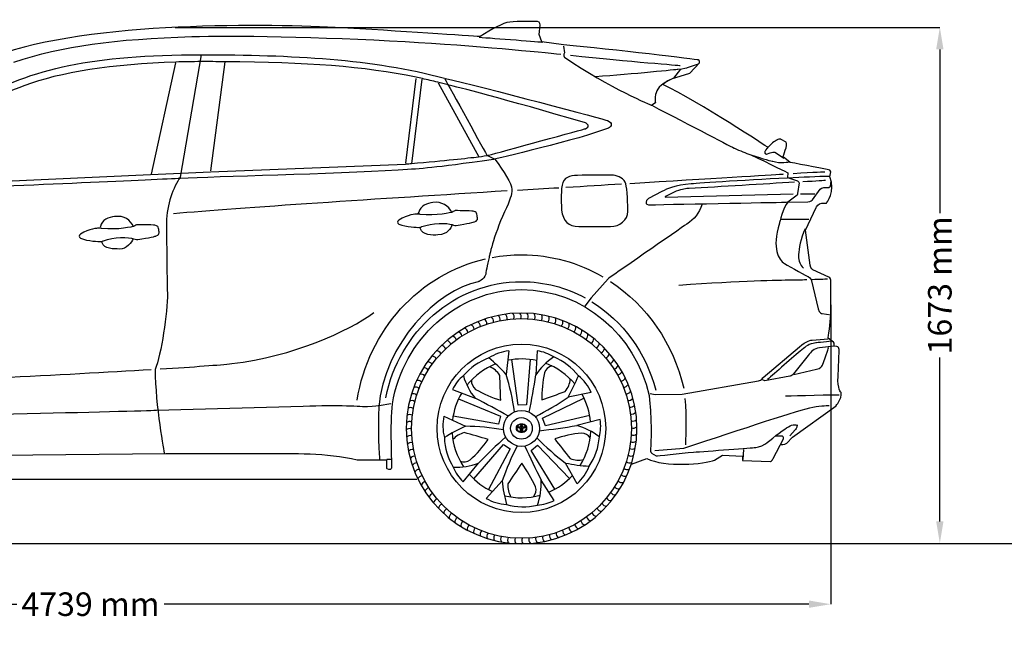
# Model space of a CAD drawing. Units: millimetres. Extents: x 9376 to 18686, y 1831 to 6490.
# Drawn here: x 11831 to 14963, y 4507 to 6479 of the extents above; entities that cross this region are included whole.
import ezdxf

# ---------------------------------------------------------------- set-up
doc = ezdxf.new("R2010")
doc.units = ezdxf.units.MM
doc.header["$MEASUREMENT"] = 0
doc.layers.add('Layer 1', color=7, linetype='Continuous')
doc.styles.get("Standard").update_dxf_attribs({"font": 'arial.ttf'})
doc.dimstyles.get("Standard").update_dxf_attribs({"dimtxt": 75, "dimasz": 70, "dimexe": 0.18, "dimexo": 0.0625, "dimgap": 20, "dimtad": 0, "dimdec": 4, "dimzin": 0, "dimdsep": 46, "dimtxsty": 'Standard', "dimcen": 0.09, "dimadec": 0, "dimazin": 0, "dimtfac": 1, "dimtdec": 4, "dimtofl": 0, "dimtmove": 0, "dimatfit": 3, "dimfxl": 0, "dimtolj": 1, "dimtzin": 0, "dimarcsym": 0})

# ---------------------------------------------------------------- blocks, each defined once
blk = doc.blocks.new('*D36')
at = {"color": 0, "lineweight": -2, "transparency": 16777216}
for p, q in [((9701.5, 5571.5), (9701.5, 4618.4)), ((14411.4, 5571.5), (14411.4, 4618.4)), ((9771.5, 4618.6), (11822.1, 4618.6)), ((14341.4, 4618.6), (12290.8, 4618.6))]:
    blk.add_line(p, q, dxfattribs=at)
at = {"color": 0, "transparency": 16777216}
for points in [[(9771.5, 4630.3), (9771.5, 4606.9), (9701.5, 4618.6)], [(14341.4, 4630.3), (14341.4, 4606.9), (14411.4, 4618.6)]]:
    blk.add_solid(points, dxfattribs=at)
at = {"layer": 'Defpoints', "color": 0, "transparency": 16777216}
for p in [(9701.5, 5571.5), (14411.4, 5571.5), (14411.4, 4618.6)]:
    blk.add_point(p, dxfattribs=at)
at = {"color": 0, "transparency": 16777216, "insert": (12056.4, 4618.6), "char_height": 75, "attachment_point": 5}
blk.add_mtext('\\A1;4739 mm', dxfattribs=at)
blk = doc.blocks.new('*D37')
at = {"color": 0, "lineweight": -2, "transparency": 16777216}
for p, q in [((12325.6, 6454.3), (14758.1, 6454.3)), ((14758, 6384.3), (14758, 5862.5)), ((14758, 4882.1), (14758, 5403.9)), ((13455.7, 4812.1), (14758.1, 4812.1))]:
    blk.add_line(p, q, dxfattribs=at)
at = {"color": 0, "transparency": 16777216}
for points in [[(14746.3, 6384.3), (14769.6, 6384.3), (14758, 6454.3)], [(14746.3, 4882.1), (14769.6, 4882.1), (14758, 4812.1)]]:
    blk.add_solid(points, dxfattribs=at)
at = {"layer": 'Defpoints', "color": 0, "transparency": 16777216}
for p in [(12325.5, 6454.3), (13455.6, 4812.1), (14758, 4812.1)]:
    blk.add_point(p, dxfattribs=at)
at = {"color": 0, "transparency": 16777216, "insert": (14758, 5633.2), "char_height": 75, "attachment_point": 5, "rotation": 90}
blk.add_mtext('\\A1;1673 mm', dxfattribs=at)

msp = doc.modelspace()

# ---------------------------------------------------------------- linework, layer by layer
at = {"color": 7}
for p, q in [((13387.4718, 5424.49975), (13378.67714, 5349.69371)), ((13477.50484, 5424.9457), (13473.07416, 5347.95576)), ((13417.2569, 5251.90478), (13397.20072, 5396.95395)), ((13455.11257, 5397.2374), (13443.33979, 5253.19369)), ((13207.95444, 5302.16129), (13279.80707, 5274.15627)), ((13227.38701, 5272.30265), (13360.74273, 5216.59411)), ((13494.38607, 5210.35712), (13626.13833, 5274.25434)), ((13649.32954, 5292.01921), (13575.46706, 5277.26709)), ((13443.33979, 5253.19369), (13417.2569, 5251.90478)), ((13180.55682, 5216.39698), (13248.9839, 5184.91642)), ((13353.9085, 5191.38952), (13209.76084, 5217.13761)), ((13360.74273, 5216.59411), (13353.9085, 5191.38952)), ((13503.67195, 5185.94911), (13494.38607, 5210.35712)), ((13644.30365, 5219.26449), (13503.67195, 5185.94911)), ((13677.5754, 5206.53051), (13602.98446, 5186.95314)), ((13275.83595, 5017.1158), (13370.0271, 5126.72975)), ((13391.88621, 5112.44136), (13322.85424, 4983.30539)), ((13370.0271, 5126.72975), (13391.88621, 5112.44136)), ((13458.36222, 5107.7901), (13478.70612, 5124.16398)), ((13533.50461, 4984.33642), (13458.36222, 5107.7901)), ((13478.70612, 5124.16398), (13580.18968, 5018.60547)), ((13241.4337, 5007.86117), (13290.27175, 5067.54304)), ((13604.25155, 5002.03896), (13567.39669, 5067.72769)), ((13531.67541, 4948.75809), (13490.00636, 5013.64855)), ((13314.53408, 4955.30185), (13365.619, 5010.65185))]:
    msp.add_line(p, q, dxfattribs=at)
at = {"color": 5}
msp.add_lwpolyline([(9375.56066, 4811.30986), (18685.8961, 4811.30986)], dxfattribs=at)
msp.add_circle((13427.22876, 5178.05135), 349.74509)
at = {"color": 7}
for radius in [267.92265, 57.28363, 34.48354]:
    msp.add_circle((13427.22876, 5178.05135), radius, dxfattribs=at)
for centre, radius, start, end in [((13388.7836, 5532.30039), 15.38246, 339.72892688, 49.32925542), ((13411.10294, 5534.01536), 15.38246, 336.12892688, 45.72925542), ((13433.48593, 5534.32549), 15.38246, 332.52892688, 42.12925542), ((13281.19626, 5503.082), 15.38246, 357.72892688, 67.32925542), ((13301.89327, 5511.61009), 15.38246, 354.12892688, 63.72925542), ((13323.08492, 5518.82176), 15.38246, 350.52892688, 60.12925542), ((13344.68757, 5524.68858), 15.38246, 346.92892688, 56.52925542), ((13366.61598, 5529.18737), 15.38246, 343.32892688, 52.92925542), ((13455.84422, 5533.22957), 15.38246, 328.92892688, 38.52925542), ((13478.08958, 5530.73193), 15.38246, 325.32892688, 34.92925542), ((13500.13421, 5526.84242), 15.38246, 321.72892688, 31.32925542), ((13521.89112, 5521.57639), 15.38246, 318.12892688, 27.72925542), ((13543.27444, 5514.95462), 15.38246, 314.52892688, 24.12925542), ((13564.19979, 5507.00325), 15.38246, 310.92892688, 20.52925542), ((13222.87823, 5469.96106), 15.38246, 8.52892688, 78.12925542), ((13241.61063, 5482.21632), 15.38246, 4.92892688, 74.52925542), ((13261.07558, 5493.27117), 15.38246, 1.32892688, 70.92925542), ((13584.58457, 5497.75366), 15.38246, 307.32892688, 16.92925542), ((13604.34833, 5487.24235), 15.38246, 303.72892688, 13.32925542), ((13187.90361, 5442.04735), 15.38246, 15.72892688, 85.32925542), ((13204.95231, 5456.55376), 15.38246, 12.12892688, 81.72925542), ((13623.41309, 5475.5108), 15.38246, 300.12892688, 9.72925542), ((13641.7036, 5462.60531), 15.38246, 296.52892688, 6.12925542), ((13659.14767, 5448.57682), 15.38246, 292.92892688, 2.52925542), ((13156.70329, 5409.97027), 15.38246, 22.92892688, 92.52925542), ((13171.79942, 5426.49906), 15.38246, 19.32892688, 88.92925542), ((13675.67647, 5433.4807), 15.38246, 289.32892688, 358.92925542), ((13129.76931, 5374.23568), 15.38246, 30.12892688, 99.72925542), ((13142.6748, 5392.52619), 15.38246, 26.52892688, 96.12925542), ((13691.22476, 5417.3765), 15.38246, 285.72892688, 355.32925542), ((13705.73117, 5400.3278), 15.38246, 282.12892688, 351.72925542), ((13118.03776, 5355.17093), 15.38246, 33.72892688, 103.32925542), ((13719.13846, 5382.40188), 15.38246, 278.52892688, 348.12925542), ((13731.39372, 5363.66948), 15.38246, 274.92892688, 344.52925542), ((13098.27686, 5315.02238), 15.38246, 40.92892688, 110.52925542), ((13107.52645, 5335.40716), 15.38246, 37.32892688, 106.92925542), ((13742.44858, 5344.20453), 15.38246, 271.32892688, 340.92925542), ((13090.32549, 5294.09704), 15.38246, 44.52892688, 114.12925542), ((13752.25941, 5324.08385), 15.38246, 267.72892688, 337.32925542), ((13760.78749, 5303.38684), 15.38246, 264.12892688, 333.72925542), ((13078.43769, 5250.95681), 15.38246, 51.72892688, 121.32925542), ((13083.70372, 5272.71372), 15.38246, 48.12892688, 117.72925542), ((13767.99917, 5282.19519), 15.38246, 260.52892688, 330.12925542), ((13074.54818, 5228.91217), 15.38246, 55.32892688, 124.92925542), ((13773.86599, 5260.59254), 15.38246, 256.92892688, 326.52925542), ((13070.95462, 5184.30852), 15.38246, 62.52892688, 132.12925542), ((13072.05054, 5206.66681), 15.38246, 58.92892688, 128.52925542), ((13778.36478, 5238.66413), 15.38246, 253.32892688, 322.92925542), ((13781.4778, 5216.49651), 15.38246, 249.72892688, 319.32925542), ((13071.26475, 5161.92553), 15.38246, 66.12892688, 135.72925542), ((13421.70779, 5178.71004), 11.67862, 140.16400948, 214.12650783), ((13420.67321, 5178.11508), 8.68283, 163.52669873, 212.50920377), ((13427.48016, 5187.43709), 21.72188, 224.69983304, 253.69622892), ((13427.96993, 5175.21822), 16.51671, 149.3842582, 161.06704505), ((13426.51176, 5171.5851), 20.07491, 87.24610424, 133.3158032), ((13426.57126, 5184.47113), 17.21257, 219.81981793, 273.01395928), ((13421.23695, 5188.30527), 8.82214, 212.00328959, 259.04234168), ((13416.57823, 5185.63424), 0.96433, 131.68865948, 221.10304911), ((13421.00307, 5188.66308), 6.32091, 215.41353492, 259.21636669), ((13422.80585, 5180.32322), 9.14099, 106.45146855, 138.71597628), ((13423.99721, 5205.23286), 25.97076, 260.16251519, 267.75746373), ((13424.1403, 5198.52129), 16.63809, 254.95141656, 267.79192571), ((13427.52511, 5167.61909), 22.68051, 90.12334007, 108.79696332), ((13441.61059, 5178.20922), 18.66046, 176.70429838, 213.0382875), ((13437.26526, 5182.04961), 13.76686, 151.64314881, 180.64117711), ((13436.2002, 5177.54127), 11.26569, 171.06309504, 209.04311541), ((13429.47497, 5283.40996), 104.21168, 267.5781232, 268.90105282), ((13431.29011, 5184.21816), 7.53627, 135.99733568, 144.55741391), ((13433.08549, 5182.68346), 7.82607, 148.82128935, 187.09812786), ((13426.58758, 5426.90406), 245.19094, 269.70365116, 270.20767178), ((13428.0659, 5187.23011), 3.12556, 100.87367019, 134.6532963), ((13427.6797, 5172.83053), 1.52979, 209.71897658, 262.35892091), ((13431.00081, 5183.95709), 5.38316, 144.83282395, 148.93206842), ((13427.48128, 5186.52752), 1.02823, 90.27816808, 148.9673516), ((13428.4408, 5171.5851), 20.07491, 46.6841968, 92.75389576), ((13427.42746, 5167.61909), 22.68051, 71.20303668, 89.87665993), ((13426.88666, 5187.23011), 3.12556, 45.3467037, 79.12632981), ((13427.47129, 5186.52752), 1.02823, 31.0326484, 89.72183192), ((13428.36499, 5426.90406), 245.19094, 269.79232822, 270.29634884), ((13425.4776, 5283.40996), 104.21168, 271.09894718, 272.4218768), ((13428.38131, 5184.47113), 17.21257, 266.98604072, 320.18018207), ((13427.27287, 5172.83053), 1.52979, 277.64107909, 330.28102342), ((13427.63622, 5168.84994), 1.57572, 270.36413895, 328.87945061), ((13423.95175, 5183.95709), 5.38316, 31.06793158, 35.16717605), ((13421.86708, 5182.68346), 7.82607, 352.90187214, 31.17871065), ((13418.75237, 5177.54127), 11.26569, 330.95688459, 8.93690496), ((13413.34198, 5178.20922), 18.66046, 326.9617125, 3.29570162), ((13423.66246, 5184.21816), 7.53627, 35.44258609, 44.00266432), ((13417.68731, 5182.04961), 13.76686, 359.35882289, 28.35685119), ((13430.81227, 5198.52129), 16.63809, 272.20807429, 285.04858344), ((13430.95535, 5205.23286), 25.97076, 272.24253627, 279.83748481), ((13427.47241, 5187.43709), 21.72188, 286.30377108, 315.30016696), ((13432.14672, 5180.32322), 9.14099, 41.28402372, 73.54853145), ((13433.9495, 5188.66308), 6.32091, 280.78363331, 324.58646508), ((13433.71562, 5188.30527), 8.82214, 280.95765832, 327.99671041), ((13438.37434, 5185.63424), 0.96433, 318.89695089, 48.31134052), ((13426.98264, 5175.21822), 16.51671, 18.93295495, 30.6157418), ((13434.27936, 5178.11508), 8.68283, 327.49079623, 16.47330127), ((13433.24478, 5178.71004), 11.67862, 325.87349217, 39.83599052), ((13783.19276, 5194.17717), 15.38246, 246.12892688, 315.72925542), ((13072.97972, 5139.60619), 15.38246, 69.72892688, 139.32925542), ((13426.7355, 5192.64252), 26.59809, 258.38894496, 271.59595812), ((13428.21707, 5192.64252), 26.59809, 268.40404188, 281.61105504), ((13782.40698, 5149.43589), 15.38246, 238.92892688, 308.52925542), ((13783.5029, 5171.79418), 15.38246, 242.52892688, 312.12925542), ((13076.09274, 5117.43857), 15.38246, 73.32892688, 142.92925542), ((13080.59153, 5095.51016), 15.38246, 76.92892688, 146.52925542), ((13779.90934, 5127.19053), 15.38246, 235.32892688, 304.92925542), ((13086.45835, 5073.90751), 15.38246, 80.52892688, 150.12925542), ((13776.01983, 5105.1459), 15.38246, 231.72892688, 301.32925542), ((13093.67002, 5052.71586), 15.38246, 84.12892688, 153.72925542), ((13102.19811, 5032.01886), 15.38246, 87.72892688, 157.32925542), ((13764.13203, 5062.00567), 15.38246, 224.52892688, 294.12925542), ((13770.7538, 5083.38899), 15.38246, 228.12892688, 297.72925542), ((13112.00894, 5011.89817), 15.38246, 91.32892688, 160.92925542), ((13746.93107, 5020.69555), 15.38246, 217.32892688, 286.92925542), ((13756.18066, 5041.08032), 15.38246, 220.92892688, 290.52925542), ((13123.06379, 4992.43322), 15.38246, 94.92892688, 164.52925542), ((13135.31905, 4973.70082), 15.38246, 98.52892688, 168.12925542), ((13736.41975, 5000.93178), 15.38246, 213.72892688, 283.32925542), ((13148.72635, 4955.7749), 15.38246, 102.12892688, 171.72925542), ((13163.23276, 4938.7262), 15.38246, 105.72892688, 175.32925542), ((13711.78272, 4963.57651), 15.38246, 206.52892688, 276.12925542), ((13724.68821, 4981.86702), 15.38246, 210.12892688, 279.72925542), ((13178.78105, 4922.62201), 15.38246, 109.32892688, 178.92925542), ((13195.30984, 4907.52588), 15.38246, 112.92892688, 182.52925542), ((13682.6581, 4929.60364), 15.38246, 199.32892688, 268.92925542), ((13697.75423, 4946.13244), 15.38246, 202.92892688, 272.52925542), ((13212.75392, 4893.49739), 15.38246, 116.52892688, 186.12925542), ((13231.04443, 4880.5919), 15.38246, 120.12892688, 189.72925542), ((13649.50521, 4899.54894), 15.38246, 192.12892688, 261.72925542), ((13666.55391, 4914.05535), 15.38246, 195.72892688, 265.32925542), ((13250.10918, 4868.86036), 15.38246, 123.72892688, 193.32925542), ((13269.87295, 4858.34904), 15.38246, 127.32892688, 196.92925542), ((13290.25773, 4849.09945), 15.38246, 130.92892688, 200.52925542), ((13593.38194, 4862.83153), 15.38246, 181.32892688, 250.92925542), ((13612.84689, 4873.88639), 15.38246, 184.92892688, 254.52925542), ((13631.57929, 4886.14165), 15.38246, 188.52892688, 258.12925542), ((13311.18307, 4841.14808), 15.38246, 134.52892688, 204.12925542), ((13332.56639, 4834.52631), 15.38246, 138.12892688, 207.72925542), ((13354.32331, 4829.26028), 15.38246, 141.72892688, 211.32925542), ((13376.36794, 4825.37077), 15.38246, 145.32892688, 214.92925542), ((13398.6133, 4822.87313), 15.38246, 148.92892688, 218.52925542), ((13420.97159, 4821.77721), 15.38246, 152.52892688, 222.12925542), ((13443.35458, 4822.08735), 15.38246, 156.12892688, 225.72925542), ((13465.67392, 4823.80231), 15.38246, 159.72892688, 229.32925542), ((13487.84154, 4826.91533), 15.38246, 163.32892688, 232.92925542), ((13509.76995, 4831.41412), 15.38246, 166.92892688, 236.52925542), ((13531.3726, 4837.28094), 15.38246, 170.52892688, 240.12925542), ((13552.56425, 4844.49262), 15.38246, 174.12892688, 243.72925542), ((13573.26125, 4853.0207), 15.38246, 177.72892688, 247.32925542)]:
    msp.add_arc(centre, radius, start, end)
for centre, radius, start, end in [((13401.44609, 5282.93444), 142.25336, 95.6375551, 123.14341125), ((13455.38449, 5284.93589), 141.74645, 58.33172709, 81.02196892), ((13390.68961, 5218.4673), 195.42734, 110.05571596, 139.2969962), ((12972.62859, 4978.11755), 550.40373, 42.46171841, 50.37272465), ((13427.22876, 5178.05135), 220.95255, 77.32716202, 101.29002709), ((13641.40402, 5238.9704), 200.53118, 123.81649525, 147.07891575), ((13454.37539, 5225.29136), 195.42734, 38.05571596, 67.2969962), ((13427.22876, 5178.05135), 220.95255, 111.78428285, 141.62400613), ((13300.80446, 5312.47254), 66.7587, 30.78250949, 67.98400031), ((13533.12987, 5343.09149), 35.02968, 105.61004181, 159.64903361), ((13427.22876, 5178.05135), 220.95255, 39.78428285, 69.62400613), ((13334.27612, 5237.85818), 141.74645, 130.33172709, 153.02196892), ((13435.4751, 5400.56915), 200.53118, 195.81649525, 219.07891575), ((13302.9915, 5329.7695), 35.02968, 177.61004181, 231.64903361), ((10046.79576, 5176.89025), 3315.71016, 1.5651425, 2.93454582), ((12538.61859, 5097.99711), 876.9547, 8.72493209, 16.67915804), ((11229.01403, 5692.26521), 2270.32043, 348.24725181, 351.27704951), ((13904.93202, 5272.23936), 413.07688, 168.4037153, 180.53118328), ((13516.00365, 5339.82644), 66.7587, 318.78250949, 355.98400031), ((13096.60124, 5548.61886), 550.40373, 330.46171841, 338.37272465), ((13519.01122, 5234.98279), 142.25336, 23.6375551, 51.14341125), ((13485.26907, 5661.47985), 413.07688, 240.4037153, 252.53118328), ((12381.51324, 8392.67538), 3315.71016, 289.5651425, 290.93454582), ((13427.22876, 5178.05135), 220.95255, 149.32716202, 173.29002709), ((12258.89661, 3246.32573), 2270.32043, 60.24725181, 63.27704951), ((13076.49701, 5998.43172), 876.9547, 296.72493209, 304.67915804), ((13427.22876, 5178.05135), 220.95255, 5.32716202, 29.29002709), ((13319.51173, 5185.94123), 142.25336, 167.6375551, 195.14341125), ((13537.5826, 5184.3028), 141.74645, 346.33172709, 9.02196892), ((13476.89793, 4683.91796), 550.40373, 114.46171841, 122.37272465), ((13228.76922, 4308.19474), 876.9547, 80.72493209, 88.67915804), ((13236.98949, 7427.57862), 2270.32043, 276.24725181, 279.27704951), ((13551.35001, 4993.18359), 200.53118, 51.81649525, 75.07891575), ((13427.22876, 5178.05135), 220.95255, 327.78428285, 357.62400613), ((13377.49969, 5155.78977), 195.42734, 182.05571596, 211.2969962), ((13427.22876, 5178.05135), 220.95255, 183.78428285, 213.62400613), ((13260.31935, 5099.35313), 66.7587, 102.78250949, 139.98400031), ((12383.72179, 1962.70972), 3315.71016, 73.5651425, 74.93454582), ((12985.39638, 5382.63859), 413.07688, 312.4037153, 324.53118328), ((14903.37452, 3469.9654), 2270.32043, 132.24725181, 135.27704951), ((14099.07479, 5765.12855), 876.9547, 224.72493209, 232.67915804), ((13664.4253, 4752.83425), 413.07688, 96.4037153, 108.53118328), ((16161.37402, 7165.95936), 3315.71016, 217.5651425, 218.93454582), ((13616.91651, 5128.33362), 35.02968, 33.61004181, 87.64903361), ((13480.54545, 5166.83133), 195.42734, 326.05571596, 355.2969962), ((14193.18419, 4720.50464), 876.9547, 152.72493209, 160.67915804), ((15507.86916, 6054.12181), 2270.32043, 204.24725181, 207.27704951), ((13244.5448, 5106.77818), 35.02968, 249.61004181, 303.64903361), ((13608.51896, 5143.61266), 66.7587, 246.78250949, 283.98400031), ((13218.15001, 5254.65587), 200.53118, 267.81649525, 291.07891575), ((13341.62514, 5108.12947), 141.74645, 202.33172709, 225.02196892), ((16162.73898, 3192.02204), 3315.71016, 145.5651425, 146.93454582), ((13096.12102, 4821.06472), 413.07688, 24.4037153, 36.53118328), ((13677.48988, 5607.00847), 550.40373, 258.46171841, 266.37272465), ((13509.73611, 5108.35382), 142.25336, 311.6375551, 339.14341125), ((13427.22876, 5178.05135), 220.95255, 221.32716202, 245.29002709), ((13289.76465, 5002.87774), 200.53118, 339.81649525, 3.07891575), ((13427.22876, 5178.05135), 220.95255, 293.32716202, 317.29002709), ((13912.52616, 5072.59392), 550.40373, 186.46171841, 194.37272465), ((13450.49737, 4994.99198), 66.7587, 174.78250949, 211.98400031), ((13438.56112, 4982.28396), 35.02968, 321.61004181, 15.64903361), ((13386.43865, 5078.04448), 142.25336, 239.6375551, 267.14341125), ((13427.22876, 5178.05135), 220.95255, 255.78428285, 285.62400613), ((13467.27545, 5075.03042), 141.74645, 274.33172709, 297.02196892), ((13433.03365, 5123.87699), 195.42734, 254.05571596, 283.2969962)]:
    msp.add_arc(centre, radius, start, end, dxfattribs=at)
at = {"layer": 'Layer 1'}
for p, q in [((12327.07539, 6341.80389), (12249.17273, 5987.27503)), ((12483.38889, 6344.99168), (12438.34997, 5997.34762)), ((13932.78763, 6321.1319), (13910.53933, 6292.86303)), ((13091.58255, 6291.47406), (13058.37985, 6021.56241)), ((13110.65961, 6289.35439), (13077.45691, 6019.44273)), ((13162.24385, 6277.33186), (13291.8829, 6042.38654)), ((13853.29107, 6214.0801), (13841.62407, 6206.29589)), ((12437.72225, 5994.21054), (13058.05744, 6019.30715)), ((11659.25971, 5959.02479), (12247.8676, 5986.00302)), ((12247.88467, 5986.00302), (12344.74486, 5990.44523)), ((12344.74486, 5990.44523), (12437.72225, 5994.19295)), ((14314.31179, 5924.27891), (14359.92669, 5924.75294)), ((14252.51886, 5843.49327), (14341.54515, 5843.49327)), ((14133.63084, 5110.74758), (14131.51116, 5079.49481)), ((12999.5884, 5080.54637), (13012.30644, 5080.54637)), ((11072.17792, 5016.05778), (13094.43086, 5016.05778))]:
    msp.add_line(p, q, dxfattribs=at)
for points in [[(12875.40948, 6451.83958), (12679.07679, 6463.62509), (12099.55824, 6478.69982), (11783.01428, 6372.71614)], [(13296.3427, 6424.9959), (13296.3427, 6424.9959), (13075.35379, 6439.83362), (12875.40948, 6451.83958)], [(13486.58754, 6461.03035), (13486.58754, 6461.03035), (13487.11332, 6472.17106), (13478.10885, 6473.22261)], [(13483.92501, 6431.89726), (13483.92501, 6431.89726), (13486.58754, 6461.03035), (13486.58754, 6461.03035)], [(11813.02919, 6343.39778), (11968.83348, 6396.38962), (12133.11646, 6416.5348), (12379.35463, 6425.0135)], [(12379.35463, 6425.0135), (12497.12382, 6429.06551), (12793.3865, 6424.35213), (13057.32829, 6409.10766)], [(13292.27309, 6422.89382), (13336.78624, 6420.06104), (13494.33708, 6407.34299), (13494.33708, 6407.34299)], [(13491.87845, 6408.56429), (13491.87845, 6408.56429), (13483.92501, 6431.89726), (13483.92501, 6431.89726)], [(13057.32829, 6409.10766), (13284.98102, 6395.96527), (13489.02962, 6375.49718), (13552.29742, 6368.86699)], [(13560.77612, 6398.50826), (13560.77612, 6398.50826), (13491.87845, 6408.56429), (13491.87845, 6408.56429)], [(13988.96726, 6350.80733), (13988.96726, 6350.80733), (13717.64904, 6384.7221), (13560.77612, 6398.50826)], [(13560.77612, 6394.62599), (13560.77612, 6394.62599), (13564.30287, 6373.42925), (13564.30287, 6373.42925)], [(12409.03058, 6367.05264), (12409.03058, 6367.05264), (12341.9131, 5977.72718), (12341.9131, 5977.72718)], [(13564.30287, 6373.42925), (13558.65644, 6367.07023), (13564.30287, 6359.28602), (13564.30287, 6359.28602)], [(13564.30287, 6359.28602), (13708.44067, 6259.66136), (13841.64115, 6206.31348), (13841.64115, 6206.31348)], [(13583.39753, 6365.56121), (13775.20211, 6345.39843), (13931.73607, 6333.15545), (13931.73607, 6333.15545)], [(12327.78747, 6343.95668), (12130.04718, 6337.97026), (11955.28433, 6310.09262), (11848.01209, 6269.54765)], [(13091.97222, 6295.40808), (12926.06067, 6329.95007), (12744.66764, 6342.90513), (12483.40545, 6344.88921)], [(13955.76456, 6326.08332), (13955.76456, 6326.08332), (13990.37433, 6338.08928), (13990.37433, 6338.08928)], [(13962.83566, 6308.41385), (13962.83566, 6308.41385), (13993.91868, 6340.92104), (13993.91868, 6340.92104)], [(13993.91868, 6340.92104), (13993.91868, 6340.92104), (13995.32628, 6349.39973), (13988.96726, 6350.80733)], [(13112.15156, 6291.08387), (13105.45306, 6292.55874), (13098.72092, 6294.00049), (13091.97222, 6295.40705)], [(13662.52045, 6297.81549), (13781.22217, 6306.29418), (13924.66445, 6321.1319), (13924.66445, 6321.1319)], [(13877.33663, 6272.3794), (13877.33663, 6272.3794), (13885.81533, 6285.80952), (13918.32251, 6294.98374)], [(13918.32251, 6294.98374), (13918.32251, 6294.98374), (13962.83566, 6308.41385), (13962.83566, 6308.41385)], [(13924.66445, 6321.1319), (13942.33392, 6323.25157), (13955.76456, 6326.08332), (13955.76456, 6326.08332)], [(11848.01209, 6269.54765), (11743.79152, 6230.17223), (11638.72382, 6175.62065), (11547.34032, 6122.27174)], [(13160.92112, 6279.58712), (13144.76068, 6283.63914), (13128.51537, 6287.47173), (13112.15156, 6291.08387)], [(13194.05551, 6270.95421), (13183.01624, 6273.93914), (13171.99404, 6276.82161), (13160.92112, 6279.58609)], [(13182.38903, 6292.52562), (13183.22013, 6292.33828), (13296.78361, 6083.28755), (13317.53944, 6047.69401)], [(13185.17007, 6291.89737), (13297.3601, 6267.32551), (13700.67457, 6157.89944), (13700.67457, 6157.89944)], [(13196.22642, 6270.42947), (13194.76759, 6270.78551), (13194.05551, 6270.95421), (13194.05551, 6270.95421)], [(13630.72535, 6149.96412), (13370.02257, 6227.6458), (13216.0492, 6265.61363), (13196.2259, 6270.44707)], [(13910.53933, 6292.88166), (13861.78684, 6269.20817), (13857.81866, 6255.76149), (13854.02023, 6240.5843)], [(14210.85454, 6072.41801), (14210.85454, 6072.41801), (13993.2066, 6216.55581), (13877.33663, 6272.3794)], [(13854.02023, 6240.5843), (13851.52744, 6230.69801), (13853.30815, 6214.09666), (13853.30815, 6214.09666)], [(13841.64115, 6206.31348), (13961.76702, 6143.4188), (14105.00645, 6069.41652), (14105.00645, 6069.41652)], [(13630.72535, 6131.78647), (13646.6141, 6138.31419), (13636.98242, 6148.09905), (13630.72535, 6149.96412)], [(13700.67457, 6157.89944), (13718.683, 6151.54042), (13714.49489, 6137.77082), (13703.84529, 6133.53147)], [(13322.81326, 6047.5253), (13356.40564, 6055.69867), (13630.72535, 6131.78647), (13630.72535, 6131.78647)], [(13703.84529, 6133.53147), (13615.88763, 6098.54858), (13338.19332, 6033.90681), (13338.19332, 6033.90681)], [(14239.81789, 6096.09046), (14239.81789, 6096.09046), (14224.2681, 6087.25573), (14210.85454, 6072.41801)], [(14253.23093, 6097.49806), (14253.23093, 6097.49806), (14248.29659, 6100.68585), (14239.81789, 6096.09046)], [(14269.12021, 6088.66332), (14269.12021, 6088.66332), (14253.23093, 6097.49806), (14253.23093, 6097.49806)], [(14259.23392, 6042.74258), (14259.23392, 6042.74258), (14275.47923, 6081.96482), (14269.12021, 6088.66332)], [(13290.57725, 6042.45485), (13305.29594, 6044.31992), (13315.04665, 6045.81238), (13320.54093, 6046.98193)], [(13317.53944, 6047.69401), (13328.66358, 6042.38654), (13342.70435, 6034.43363), (13342.70435, 6034.43363)], [(13320.54093, 6046.98193), (13321.08327, 6047.10095), (13321.84658, 6047.28725), (13322.81275, 6047.52427)], [(14105.00645, 6069.41652), (14122.37059, 6061.37873), (14140.34538, 6054.40907), (14156.99744, 6048.60998)], [(14156.99744, 6048.60998), (14215.67038, 6021.05422), (14274.78371, 5991.15834), (14274.78371, 5991.15834)], [(14156.99796, 6048.60998), (14195.23644, 6035.28129), (14226.37018, 6028.07357), (14226.37018, 6028.07357)], [(14201.73156, 6059.08932), (14199.88306, 6056.1727), (14201.73156, 6054.05303), (14201.73156, 6054.05303)], [(14212.32993, 6073.65587), (14206.24208, 6067.56802), (14201.73156, 6059.08932), (14201.73156, 6059.08932)], [(14201.73156, 6054.05303), (14201.73156, 6054.05303), (14207.03902, 6050.61063), (14207.03902, 6050.61063)], [(14207.03902, 6050.61063), (14222.14791, 6058.81815), (14235.64634, 6056.42627), (14235.64634, 6056.42627)], [(14235.64634, 6056.42627), (14235.64634, 6056.42627), (14261.87937, 6038.41836), (14261.87937, 6038.41836)], [(13338.19383, 6033.90785), (13134.70517, 6005.28294), (13120.98629, 6005.23223), (13035.06344, 5999.99307)], [(13058.07452, 6019.29059), (13058.07452, 6019.29059), (13061.22816, 6019.42617), (13061.22816, 6019.42617)], [(13061.22816, 6019.42617), (13066.62101, 6019.9178), (13071.91139, 6020.39182), (13077.11743, 6020.86689)], [(13077.11795, 6020.88448), (13186.27234, 6030.83805), (13253.86436, 6037.79012), (13290.59433, 6042.47038)], [(14226.37018, 6028.07357), (14250.73814, 6020.64643), (14279.36202, 6026.47968), (14279.36202, 6026.47968)], [(14281.83825, 6024.3776), (14281.83825, 6024.3776), (14259.23392, 6042.74258), (14259.23392, 6042.74258)], [(14403.37172, 6001.06119), (14403.37172, 6001.06119), (14314.70147, 6018.01858), (14281.83825, 6024.3776)], [(13035.06344, 5999.99307), (12826.26679, 5987.27503), (12454.2558, 5978.79634), (12342.96466, 5973.48784)], [(13595.74245, 5982.5099), (13572.28994, 5980.44095), (13558.01216, 5973.03037), (13554.94288, 5941.71033)], [(13719.75164, 5983.56043), (13703.8458, 5985.15432), (13613.76796, 5984.1038), (13595.74245, 5982.5099)], [(13759.48258, 5956.00467), (13754.71797, 5972.96206), (13735.64091, 5981.98413), (13719.75164, 5983.56043)], [(13772.06555, 5957.87077), (14029.00352, 5973.53855), (14222.94537, 5985.03633), (14256.0632, 5987.27399)], [(14256.0632, 5987.27399), (14257.75904, 5987.39302), (14259.45437, 5987.51204), (14261.0995, 5987.61347)], [(14274.78371, 5991.15834), (14274.78371, 5991.15834), (14273.35904, 5975.98114), (14273.35904, 5975.98114)], [(14291.40214, 5989.581), (14360.91045, 5993.90418), (14392.24757, 5994.70113), (14392.24757, 5994.70113)], [(14411.13833, 5993.99009), (14411.13833, 5993.99009), (14411.13833, 5999.99307), (14403.37172, 6001.06119)], [(14408.30658, 5978.8129), (14408.30658, 5978.8129), (14411.13833, 5993.99009), (14411.13833, 5993.99009)], [(12342.96466, 5973.48784), (12272.09946, 5970.13031), (11841.1956, 5950.83279), (11537.45455, 5937.28365)], [(13568.57689, 5945.44149), (13629.82697, 5949.20578), (13689.26218, 5952.83447), (13745.8998, 5956.29343)], [(13765.8416, 5868.04753), (13766.18108, 5884.47914), (13763.24738, 5942.62527), (13759.48258, 5956.00467)], [(13967.05844, 5956.19097), (13915.83024, 5952.66473), (13892.15779, 5940.28514), (13873.79281, 5932.16248)], [(14295.62492, 5961.66921), (14201.0024, 5955.7335), (14058.22148, 5946.96708), (13960.69942, 5941.72689)], [(14273.02059, 5974.82712), (14130.08649, 5967.75602), (13967.05844, 5956.19097), (13967.05844, 5956.19097)], [(14405.49191, 5979.86445), (14368.60928, 5979.15134), (14321.99354, 5977.25212), (14273.02059, 5974.82712)], [(14273.35904, 5975.98114), (14273.35904, 5975.98114), (14305.15414, 5966.07829), (14305.15414, 5966.07829)], [(14305.15414, 5966.07829), (14309.7666, 5963.95862), (14310.46212, 5959.71927), (14310.46212, 5959.71927)], [(14310.46212, 5959.71927), (14310.46212, 5959.71927), (14305.52725, 5925.8045), (14305.52725, 5925.8045)], [(14321.79016, 5963.29726), (14365.50584, 5966.04414), (14393.84198, 5967.85849), (14393.84198, 5967.85849)], [(14397.36874, 5895.07751), (14397.36874, 5895.07751), (14427.75676, 5931.82404), (14408.30658, 5978.8129)], [(14410.08729, 5948.42539), (14410.08729, 5948.42539), (14412.20697, 5965.73882), (14412.20697, 5965.73882)], [(13381.92659, 5933.87644), (12974.62687, 5908.44035), (12534.12496, 5879.67986), (12320.03793, 5861.14617)], [(13414.51864, 5935.91124), (13459.16737, 5938.69124), (13503.34104, 5941.43916), (13546.66756, 5944.10117)], [(13554.94288, 5941.71033), (13552.29742, 5914.68035), (13554.94288, 5872.81162), (13554.94288, 5872.81162)], [(13873.79281, 5932.16248), (13873.79281, 5932.16248), (13831.0433, 5909.20211), (13831.0433, 5909.20211)], [(13884.39117, 5914.15457), (13884.39117, 5914.15457), (14291.38558, 5924.03983), (14291.38558, 5924.03983)], [(13919.73011, 5932.53612), (13919.73011, 5932.53612), (13887.22292, 5916.98632), (13887.22292, 5916.98632)], [(13960.69942, 5941.72689), (13950.71118, 5941.18455), (13940.21476, 5939.60721), (13919.73011, 5932.53612)], [(14304.1031, 5920.49703), (14304.1031, 5920.49703), (14274.07163, 5897.8927), (14274.07163, 5897.8927)], [(14305.52725, 5925.8045), (14305.86673, 5922.61671), (14304.1031, 5920.49703), (14304.1031, 5920.49703)], [(14352.50007, 5905.3188), (14352.50007, 5905.3188), (14377.59667, 5939.59065), (14377.59667, 5939.59065)], [(14377.59667, 5939.59065), (14382.53154, 5944.18604), (14389.9416, 5944.88052), (14389.9416, 5944.88052)], [(14389.9416, 5944.88052), (14389.9416, 5944.88052), (14404.44035, 5944.88052), (14404.44035, 5944.88052)], [(14404.44035, 5944.88052), (14404.44035, 5944.88052), (14410.08729, 5948.42539), (14410.08729, 5948.42539)], [(13831.0433, 5909.20211), (13820.10545, 5901.43653), (13823.63272, 5892.95784), (13825.75239, 5891.1942)], [(13825.75239, 5891.1942), (13825.75239, 5891.1942), (13831.0433, 5889.41297), (13831.0433, 5889.41297)], [(13831.0433, 5889.41297), (13936.68749, 5891.88868), (14269.12021, 5897.89167), (14269.12021, 5897.89167)], [(13887.22292, 5916.98632), (13884.39117, 5914.15457), (13884.39117, 5914.15457), (13884.39117, 5914.15457)], [(14001.6853, 5891.49953), (13992.51109, 5861.8241), (13976.24921, 5843.44152), (13952.93281, 5827.90932)], [(14274.07163, 5897.8927), (14261.01411, 5882.69895), (14247.58399, 5831.45418), (14247.58399, 5831.45418)], [(14269.12021, 5897.89167), (14269.12021, 5897.89167), (14338.37443, 5899.31686), (14338.37443, 5899.31686)], [(14338.37443, 5899.31686), (14347.20917, 5899.31686), (14352.50007, 5905.3188), (14352.50007, 5905.3188)], [(14364.86155, 5881.29135), (14364.86155, 5881.29135), (14371.22058, 5895.07751), (14382.8705, 5895.07751)], [(14382.8705, 5895.07751), (14382.8705, 5895.07751), (14397.36874, 5895.07751), (14397.36874, 5895.07751)], [(13092.56527, 5859.82345), (13092.56527, 5859.82345), (13065.67088, 5859.14449), (13037.19967, 5840.99996)], [(13105.02922, 5859.0265), (13105.02922, 5859.0265), (13099.72176, 5861.14617), (13092.56527, 5859.82345)], [(13100.62014, 5865.63909), (13100.24702, 5863.79162), (13097.87326, 5861.94312), (13097.87326, 5861.94312)], [(13205.70544, 5865.38552), (13205.70544, 5865.38552), (13156.68126, 5852.66748), (13105.02922, 5859.0265)], [(13216.30381, 5870.94759), (13216.30381, 5870.94759), (13212.06446, 5869.35266), (13205.70544, 5865.38552)], [(13274.06025, 5869.09909), (13265.58156, 5870.94759), (13216.30381, 5870.94759), (13216.30381, 5870.94759)], [(13285.72726, 5859.28007), (13284.65862, 5864.58857), (13283.13252, 5867.0974), (13274.06025, 5869.09909)], [(13373.54984, 5866.80968), (13337.51539, 5788.36519), (13324.08476, 5721.94324), (13324.08476, 5721.94324)], [(13710.73009, 5820.34556), (13739.35448, 5820.34556), (13765.31634, 5841.5423), (13765.8416, 5868.04753)], [(14330.25178, 5808.84882), (14330.25178, 5808.84882), (14364.86155, 5881.29135), (14364.86155, 5881.29135)], [(12203.59198, 5826.17984), (12203.59198, 5826.17984), (12199.35264, 5824.58491), (12192.99362, 5820.61777)], [(12261.36551, 5824.33133), (12252.88681, 5826.17984), (12203.59198, 5826.17984), (12203.59198, 5826.17984)], [(13037.19967, 5840.99996), (13031.36643, 5837.30399), (13031.85805, 5830.89321), (13037.45376, 5828.28192)], [(13037.45376, 5828.28192), (13059.71913, 5817.95575), (13098.9243, 5817.68355), (13098.9243, 5817.68355)], [(13110.32013, 5820.07543), (13142.3864, 5831.47074), (13192.29188, 5832.74172), (13206.50239, 5826.43445)], [(13206.50239, 5826.43445), (13213.65835, 5823.24562), (13219.4916, 5824.04257), (13219.4916, 5824.04257)], [(13219.4916, 5824.04257), (13255.78014, 5828.82529), (13278.2996, 5835.18431), (13278.2996, 5835.18431)], [(13952.93281, 5827.90932), (13929.6164, 5812.35849), (13702.79425, 5654.07849), (13702.79425, 5654.07849)], [(14247.58399, 5831.45418), (14223.57258, 5748.78691), (14244.76932, 5714.85454), (14263.84638, 5702.83202)], [(12024.48785, 5796.2322), (12018.65461, 5792.53623), (12019.14623, 5786.12546), (12024.74194, 5783.51416)], [(12079.85345, 5815.05569), (12079.85345, 5815.05569), (12052.97614, 5814.37673), (12024.48785, 5796.2322)], [(12092.3174, 5814.25874), (12092.3174, 5814.25874), (12087.00994, 5816.37842), (12079.85345, 5815.05569)], [(12087.9078, 5820.87134), (12087.80637, 5818.49809), (12087.80637, 5818.49809), (12087.80637, 5818.49809)], [(12192.99362, 5820.61777), (12192.99362, 5820.61777), (12143.98651, 5807.89972), (12092.3174, 5814.25874)], [(12273.01543, 5814.52991), (12271.96388, 5819.82082), (12270.43777, 5822.32965), (12261.36551, 5824.33133)], [(13098.9243, 5817.68355), (13107.1489, 5817.68355), (13110.32013, 5820.07543), (13110.32013, 5820.07543)], [(13106.25052, 5813.36037), (13105.555, 5815.56491), (13104.23228, 5815.83608), (13104.23228, 5815.83608)], [(14329.89574, 5813.10576), (14313.29439, 5782.36118), (14310.81868, 5749.15848), (14308.699, 5731.84505)], [(14345.80157, 5697.91371), (14345.80157, 5697.91371), (14330.25178, 5808.84882), (14330.25178, 5808.84882)], [(12024.74194, 5783.51416), (12047.00731, 5773.188), (12086.21247, 5772.9158), (12086.21247, 5772.9158)], [(12086.21247, 5772.9158), (12094.43707, 5772.9158), (12097.60831, 5775.30767), (12097.60831, 5775.30767)], [(12093.55526, 5768.59261), (12093.11435, 5771.3219), (12093.11435, 5771.3219), (12093.11435, 5771.3219)], [(12097.60831, 5775.30767), (12129.67458, 5786.70299), (12179.58006, 5787.97396), (12193.79056, 5781.66669)], [(12193.79056, 5781.66669), (12200.94653, 5778.47787), (12206.77977, 5779.27482), (12206.77977, 5779.27482)], [(12206.77977, 5779.27482), (12243.06832, 5784.05754), (12265.60486, 5790.41656), (12265.60486, 5790.41656)], [(14308.699, 5731.84505), (14308.49511, 5730.18388), (14308.35952, 5728.53824), (14308.32589, 5726.92778)], [(12904.72887, 5267.43368), (12939.57618, 5490.7446), (13102.77397, 5669.10251), (13312.75723, 5717.58383)], [(13324.08476, 5721.94324), (13318.43833, 5700.7465), (13313.48639, 5668.9514), (13313.48639, 5668.9514)], [(14263.84638, 5702.83202), (14282.92344, 5690.82605), (14338.72995, 5661.15062), (14338.72995, 5661.15062)], [(14308.30881, 5726.91122), (14307.81667, 5711.58085), (14313.98939, 5697.91371), (14323.87568, 5687.67138)], [(13313.48639, 5668.9514), (13308.53496, 5649.70459), (13289.4579, 5644.93947), (13289.4579, 5644.93947)], [(14354.28026, 5683.076), (14354.28026, 5683.076), (14347.20917, 5685.90775), (14345.80157, 5697.91371)], [(14404.44035, 5659.75959), (14404.44035, 5659.75959), (14354.28026, 5683.076), (14354.28026, 5683.076)], [(13289.4579, 5644.93947), (13161.19229, 5619.50339), (12989.09198, 5448.2673), (12973.60946, 5244.28701)], [(13702.79425, 5654.07849), (13702.79425, 5654.07849), (13649.10689, 5594.03211), (13649.10689, 5594.03211)], [(13710.47599, 5645.51596), (13825.81967, 5569.49544), (13911.11531, 5448.31801), (13943.45327, 5305.7741)], [(14338.72995, 5661.15062), (14347.20865, 5657.62336), (14350.0404, 5647.72051), (14350.0404, 5647.72051)], [(14350.0404, 5647.72051), (14350.0404, 5647.72051), (14370.52506, 5558.69422), (14370.52506, 5558.69422)], [(14350.753, 5652.112), (14377.98635, 5653.04453), (14400.91257, 5654.07849), (14400.91257, 5654.07849)], [(14410.79937, 5651.29745), (14410.79937, 5651.29745), (14410.10385, 5656.9444), (14404.44035, 5659.75959)], [(14410.79937, 5539.65027), (14410.79937, 5539.65027), (14412.22353, 5550.94416), (14410.79937, 5651.29745)], [(12300.94379, 5607.46327), (12302.35138, 5548.11241), (12281.15465, 5411.74122), (12262.07759, 5365.82048)], [(13649.10689, 5594.03211), (13649.10689, 5594.03211), (13628.60567, 5567.17188), (13628.60567, 5567.17188)], [(13650.7013, 5581.16296), (13749.59629, 5519.92944), (13823.9546, 5419.18595), (13854.37626, 5299.43268)], [(12506.19608, 5384.20203), (12700.15501, 5406.46688), (12877.13896, 5487.01447), (12957.70363, 5546.36533)], [(14370.52506, 5558.69422), (14374.0694, 5543.8565), (14383.2431, 5543.16098), (14383.2431, 5543.16098)], [(14383.2431, 5543.16098), (14383.2431, 5543.16098), (14410.79886, 5539.66787), (14410.79886, 5539.66787)], [(14402.32068, 5465.4617), (14402.32068, 5465.4617), (14410.79937, 5514.90971), (14410.79937, 5539.65027)], [(14311.86972, 5437.90594), (14331.81152, 5456.5421), (14351.43144, 5459.10268), (14351.43144, 5459.10268)], [(14363.09792, 5450.26795), (14340.05268, 5446.3008), (14333.43957, 5439.92419), (14318.85594, 5428.02069)], [(14351.43144, 5459.10268), (14351.43144, 5459.10268), (14403.03276, 5463.34203), (14403.03276, 5463.34203)], [(14413.69892, 5455.30527), (14412.91853, 5455.30527), (14363.09792, 5450.26795), (14363.09792, 5450.26795)], [(14419.80333, 5452.82853), (14419.80333, 5452.82853), (14402.32068, 5465.4617), (14402.32068, 5465.4617)], [(14421.65183, 5446.99528), (14421.65183, 5446.99528), (14421.65183, 5451.23463), (14419.80333, 5452.82853)], [(14195.99975, 5339.68888), (14195.99975, 5339.68888), (14311.86972, 5437.90594), (14311.86972, 5437.90594)], [(14318.85594, 5428.02069), (14293.70811, 5407.48531), (14230.54173, 5351.5427), (14210.09123, 5333.36401)], [(14374.74784, 5434.04023), (14358.84201, 5431.92056), (14347.88709, 5422.03427), (14339.05236, 5410.36778)], [(14421.63527, 5440.04321), (14421.63527, 5440.04321), (14374.74784, 5434.04023), (14374.74784, 5434.04023)], [(14384.29466, 5378.91216), (14398.42029, 5413.18297), (14404.08431, 5435.80386), (14404.08431, 5435.80386)], [(14421.65183, 5440.02562), (14421.65183, 5440.02562), (14421.65183, 5446.99528), (14421.65183, 5446.99528)], [(14429.87643, 5438.60146), (14429.87643, 5438.60146), (14421.65183, 5440.02562), (14421.65183, 5440.02562)], [(14437.50695, 5429.35997), (14437.04896, 5433.12426), (14435.45507, 5438.60146), (14429.87643, 5438.60146)], [(14434.11578, 5343.19959), (14434.11578, 5343.19959), (14437.65961, 5425.88342), (14437.65961, 5425.88342)], [(14437.65961, 5425.88342), (14437.65961, 5425.88342), (14437.7274, 5427.39244), (14437.50695, 5429.35997)], [(14339.05236, 5410.36778), (14339.05236, 5410.36778), (14292.08058, 5351.35537), (14292.08058, 5351.35537)], [(11278.51541, 5317.06799), (11561.51719, 5328.81934), (11976.56594, 5349.10011), (12249.73266, 5365.58243)], [(12262.07759, 5365.82048), (12262.78966, 5250.62844), (12291.04094, 5098.72402), (12291.04094, 5098.72402)], [(12278.42484, 5367.31295), (12386.12092, 5373.9597), (12468.33021, 5379.86125), (12506.19608, 5384.20203)], [(14293.86129, 5349.23673), (14293.86129, 5349.23673), (14365.93019, 5366.19412), (14365.93019, 5366.19412)], [(14365.93019, 5366.19412), (14379.00427, 5369.02587), (14383.02316, 5375.8082), (14384.29466, 5378.91216)], [(13938.07801, 5287.39256), (13938.07801, 5287.39256), (14181.16203, 5329.09051), (14181.16203, 5329.09051)], [(14181.16203, 5329.09051), (14185.99495, 5329.88746), (14190.13235, 5333.24499), (14192.7778, 5335.95772)], [(14200.91753, 5329.80259), (14200.91753, 5329.80259), (14191.37072, 5333.32986), (14191.37072, 5333.32986)], [(14192.77832, 5335.95875), (14194.79605, 5338.01012), (14195.99975, 5339.68888), (14195.99975, 5339.68888)], [(14280.41409, 5343.92823), (14280.41409, 5343.92823), (14200.91753, 5329.80259), (14200.91753, 5329.80259)], [(14292.08058, 5351.35537), (14287.84123, 5345.33582), (14280.41409, 5343.92823), (14280.41409, 5343.92823)], [(14444.01863, 5292.32742), (14444.01863, 5292.32742), (14431.99611, 5303.63787), (14434.11578, 5343.19959)], [(13833.38291, 5283.11906), (13833.38291, 5283.11906), (13834.75686, 5269.19731), (13834.75686, 5269.19731)], [(13834.75686, 5269.19731), (13844.2866, 5175.4059), (13837.4018, 5111.28991), (13837.4018, 5111.28991)], [(13836.33368, 5289.51223), (13836.33368, 5289.51223), (13852.59555, 5285.98496), (13852.59555, 5285.98496)], [(13852.59555, 5285.98496), (13852.59555, 5285.98496), (13938.07801, 5287.39256), (13938.07801, 5287.39256)], [(13947.08249, 5273.43666), (13953.44151, 5219.39327), (13948.67638, 5125.58426), (13948.67638, 5125.58426)], [(14437.62597, 5283.84873), (14379.69927, 5283.84873), (14266.64449, 5280.32146), (14266.64449, 5280.32146)], [(14427.75676, 5249.93395), (14427.75676, 5249.93395), (14447.5459, 5271.13069), (14444.01863, 5292.32742)], [(11190.87938, 5214.61158), (11527.9243, 5214.61158), (12266.65589, 5235.80832), (12266.65589, 5235.80832)], [(12266.65589, 5235.80832), (12266.65589, 5235.80832), (12733.00116, 5248.52636), (12733.00116, 5248.52636)], [(12733.00116, 5248.52636), (12846.41249, 5254.88538), (12918.93886, 5247.03389), (12937.55845, 5247.4748)], [(12937.55845, 5247.4748), (12959.28045, 5248.00058), (12974.64394, 5251.18837), (12974.64394, 5251.18837)], [(12973.60946, 5244.28701), (12969.37012, 5188.46342), (12975.72914, 5080.34351), (12975.72914, 5080.34351)], [(12974.64394, 5251.18837), (12974.64394, 5251.18837), (13012.27229, 5257.54739), (13012.27229, 5257.54739)], [(13015.4606, 5056.70418), (13015.4606, 5056.70418), (13009.64391, 5194.48296), (13016.73209, 5256.10564)], [(13943.72444, 5114.98692), (14130.98487, 5176.45746), (14313.05634, 5238.09669), (14354.26319, 5245.69461)], [(14289.28246, 5149.61378), (14289.28246, 5149.61378), (14427.75676, 5249.93395), (14427.75676, 5249.93395)], [(14354.26319, 5245.69461), (14381.10635, 5250.64603), (14405.83035, 5250.64603), (14405.83035, 5250.64603)], [(14201.66377, 5127.70496), (14201.66377, 5127.70496), (14246.88899, 5163.73941), (14264.5419, 5175.74538)], [(14264.5419, 5175.74538), (14282.21136, 5187.75031), (14292.09765, 5192.00725), (14306.23985, 5187.7679)], [(14297.91382, 5173.812), (14297.91382, 5173.812), (14280.95643, 5154.73494), (14280.95643, 5154.73494)], [(14303.2218, 5187.05582), (14304.27284, 5180.6968), (14297.91382, 5173.812), (14297.91382, 5173.812)], [(14227.96407, 5082.14026), (14227.96407, 5082.14026), (14260.30203, 5144.66235), (14260.30203, 5144.66235)], [(14257.11424, 5153.68339), (14257.11424, 5153.68339), (14235.39173, 5153.68339), (14235.39173, 5153.68339)], [(14260.30203, 5144.66235), (14261.87885, 5150.4956), (14257.11424, 5153.68339), (14257.11424, 5153.68339)], [(14271.613, 5130.53672), (14271.613, 5130.53672), (14289.28246, 5149.61378), (14289.28246, 5149.61378)], [(13837.4018, 5111.28991), (13836.35076, 5102.26888), (13841.11588, 5099.62343), (13841.11588, 5099.62343)], [(13851.1714, 5107.91582), (13851.1714, 5107.91582), (13943.72444, 5114.98692), (13943.72444, 5114.98692)], [(14169.15659, 5117.1066), (14169.15659, 5117.1066), (14191.0654, 5119.93835), (14201.66377, 5127.70496)], [(14251.82386, 5126.99289), (14251.82386, 5126.99289), (14263.84638, 5126.29737), (14271.613, 5130.53672)], [(11554.08954, 5090.95844), (11554.08954, 5090.95844), (12295.99236, 5098.02953), (12295.99236, 5098.02953)], [(12905.23757, 5078.42669), (12905.23757, 5078.42669), (12998.50321, 5078.42669), (12998.50321, 5078.42669)], [(12998.50321, 5078.42669), (12998.50321, 5078.42669), (12998.50321, 5051.93905), (12998.50321, 5051.93905)], [(13777.71198, 5064.11476), (13777.71198, 5064.11476), (13826.46447, 5082.47871), (13826.46447, 5082.47871)], [(13826.46447, 5082.47871), (13882.28806, 5052.80328), (14011.60522, 5064.11476), (14041.28065, 5076.8328)], [(13841.11588, 5099.62343), (13841.11588, 5099.62343), (13856.1399, 5090.26292), (13856.1399, 5090.26292)], [(14041.28065, 5076.8328), (14041.28065, 5076.8328), (14066.71674, 5093.07707), (14066.71674, 5093.07707)], [(14066.71674, 5093.07707), (14066.71674, 5093.07707), (14130.30694, 5089.55084), (14130.30694, 5089.55084)], [(14130.30694, 5089.55084), (14130.30694, 5089.55084), (14130.30694, 5076.11969), (14130.30694, 5076.11969)], [(14130.30694, 5076.11969), (14130.30694, 5076.11969), (14218.96012, 5072.59345), (14218.96012, 5072.59345)], [(14218.96012, 5072.59345), (14224.26758, 5073.66157), (14227.96407, 5082.14026), (14227.96407, 5082.14026)], [(12998.50321, 5051.93905), (12998.50321, 5051.93905), (12998.50321, 5048.22549), (13004.33645, 5048.22549)], [(13004.33645, 5048.22549), (13004.33645, 5048.22549), (13011.22125, 5048.22549), (13011.22125, 5048.22549)], [(13011.22125, 5048.22549), (13011.22125, 5048.22549), (13015.4606, 5050.87094), (13015.4606, 5056.70418)]]:
    msp.add_open_spline(points, degree=3, dxfattribs=at)
for points, knots in [([(13478.10885, 6473.22261), (13478.10885, 6473.22261), (13413.45053, 6473.74839), (13390.13412, 6471.10294), (13366.81771, 6468.45749), (13333.97105, 6448.85465), (13296.3427, 6424.9959)], [40, 40, 40, 40, 41, 41, 41, 42, 42, 42, 42]), ([(11681.25339, 6220.08308), (11878.12842, 6325.0152), (12059.99652, 6367.05264), (12409.04714, 6367.05264), (12698.74742, 6367.05264), (12954.5324, 6353.99615), (13182.38903, 6292.52562)], [6, 6, 6, 6, 7, 7, 7, 8, 8, 8, 8]), ([(12483.38889, 6344.88921), (12458.86827, 6345.07551), (12433.63556, 6345.16038), (12407.62298, 6345.16038), (12380.69444, 6345.16038), (12354.0205, 6344.75259), (12327.78747, 6343.95565)], [0, 0, 0, 0, 1, 1, 1, 2, 2, 2, 2]), ([(13342.70435, 6034.43363), (13370.26011, 5998.14457), (13397.01892, 5956.27687), (13397.01892, 5938.52254), (13397.01892, 5920.7682), (13390.98178, 5904.74335), (13373.54984, 5866.80968)], [10, 10, 10, 10, 11, 11, 11, 12, 12, 12, 12]), ([(12341.9131, 5977.72718), (12320.71637, 5945.93208), (12298.451, 5891.34635), (12298.451, 5832.52126), (12298.451, 5773.69618), (12299.51963, 5666.81413), (12300.94379, 5607.46327)], [1, 1, 1, 1, 2, 2, 2, 3, 3, 3, 3]), ([(13205.70544, 5865.38552), (13195.81915, 5885.86914), (13173.19826, 5901.06393), (13145.45568, 5896.73971), (13128.30726, 5894.0668), (13104.85948, 5886.83583), (13100.62014, 5865.63909)], [0, 0, 0, 0, 1, 1, 1, 2, 2, 2, 2]), ([(12192.99362, 5820.61777), (12183.10733, 5841.11898), (12165.29348, 5856.55079), (12132.76042, 5851.97196), (12115.55798, 5849.55082), (12092.14714, 5842.08567), (12087.9078, 5820.87134)], [0, 0, 0, 0, 1, 1, 1, 2, 2, 2, 2]), ([(13278.2996, 5835.18431), (13286.25303, 5838.35451), (13287.32115, 5842.06911), (13287.32115, 5845.51151), (13287.32115, 5848.95287), (13286.7783, 5853.9902), (13285.72726, 5859.28007)], [10, 10, 10, 10, 11, 11, 11, 12, 12, 12, 12]), ([(13554.94288, 5872.81162), (13559.18222, 5837.82873), (13577.19065, 5820.34556), (13609.52861, 5820.34556), (13641.84949, 5820.34556), (13710.73009, 5820.34556), (13710.73009, 5820.34556)], [2, 2, 2, 2, 3, 3, 3, 4, 4, 4, 4]), ([(13206.50239, 5826.43445), (13202.24596, 5814.76693), (13193.33516, 5795.61017), (13161.71807, 5793.57123), (13143.97522, 5792.42701), (13111.54091, 5792.85811), (13106.25052, 5813.36037)], [0, 0, 0, 0, 1, 1, 1, 2, 2, 2, 2]), ([(12265.60486, 5790.41656), (12273.54121, 5793.58675), (12274.60933, 5797.30136), (12274.60933, 5800.74376), (12274.60933, 5804.18512), (12274.08355, 5809.22245), (12273.01543, 5814.52991)], [10, 10, 10, 10, 11, 11, 11, 12, 12, 12, 12]), ([(12192.1273, 5782.28226), (12187.88795, 5770.63234), (12171.29922, 5748.07853), (12149.02281, 5748.80347), (12131.23556, 5749.38232), (12098.84564, 5748.09036), (12093.55526, 5768.59261)], [0, 0, 0, 0, 1, 1, 1, 2, 2, 2, 2]), ([(13334.15786, 5722.04466), (13364.54537, 5727.69057), (13395.8147, 5730.62479), (13427.74538, 5730.62479), (13521.50265, 5730.62479), (13609.57933, 5705.23942), (13685.98952, 5660.69212)], [0, 0, 0, 0, 1, 1, 1, 2, 2, 2, 2]), ([(12995.6373, 5275.28517), (13037.96246, 5486.47214), (13215.38783, 5644.92187), (13427.74538, 5644.92187), (13500.39078, 5644.92187), (13568.96657, 5626.37059), (13629.43626, 5593.52393)], [0, 0, 0, 0, 1, 1, 1, 2, 2, 2, 2]), ([(13927.49672, 5634.30695), (14132.40954, 5648.43155), (14244.76932, 5650.55122), (14283.61844, 5650.55122), (14297.37096, 5650.55122), (14316.05783, 5650.97557), (14334.45697, 5651.56862)], [0, 0, 0, 0, 1, 1, 1, 2, 2, 2, 2]), ([(13016.73209, 5256.10564), (13051.61355, 5462.71482), (13222.39166, 5619.5541), (13427.76246, 5619.5541), (13624.11223, 5619.5541), (13788.80197, 5476.24637), (13833.38291, 5283.11906)], [116, 116, 116, 116, 117, 117, 117, 118, 118, 118, 118]), ([(13794.77131, 5178.05135), (13794.77131, 4975.3762), (13630.47074, 4811.05906), (13427.76246, 4811.05906), (13225.10438, 4811.05906), (13060.75361, 4975.3762), (13060.75361, 5178.05135), (13060.75361, 5380.75963), (13225.10438, 5545.09332), (13427.76246, 5545.09332), (13630.47074, 5545.09332), (13794.77131, 5380.75963), (13794.77131, 5178.05135)], [0, 0, 0, 0, 1, 1, 1, 2, 2, 2, 3, 3, 3, 4, 4, 4, 4]), ([(13856.1399, 5090.26292), (13856.1399, 5090.26292), (13933.85574, 5099.43713), (13974.12954, 5102.26888), (14014.40334, 5105.10063), (14169.15659, 5117.1066), (14169.15659, 5117.1066)], [122, 122, 122, 122, 123, 123, 123, 124, 124, 124, 124]), ([(12295.99236, 5098.02953), (12295.99236, 5098.02953), (12534.82048, 5098.02953), (12617.48774, 5098.02953), (12700.15501, 5098.02953), (12805.08714, 5100.69155), (12905.23757, 5078.42669)], [108, 108, 108, 108, 109, 109, 109, 110, 110, 110, 110])]:
    msp.add_open_spline(points, degree=3, knots=knots, dxfattribs=at)

# ---------------------------------------------------------------- dimensions: what is measured, and where the dimension line sits
dim = msp.add_linear_dim(base=(14757.96154, 4812.13522), p1=(12325.51227, 6454.30958), p2=(13455.649, 4812.13522), angle=90, text='1673 mm', dimstyle='Standard')
dim.commit()
dim.dimension.update_dxf_attribs({"geometry": '*D37', "text_midpoint": (14757.96154, 5633.2224)})
dim = msp.add_linear_dim(base=(14411.38076, 4618.60839), p1=(9701.49536, 5571.53025), p2=(14411.38076, 5571.53025), text='4739 mm', dimstyle='Standard')
dim.commit()
dim.dimension.update_dxf_attribs({"geometry": '*D36', "text_midpoint": (12056.43806, 4618.60839)})

doc.saveas('drawing.dxf')
